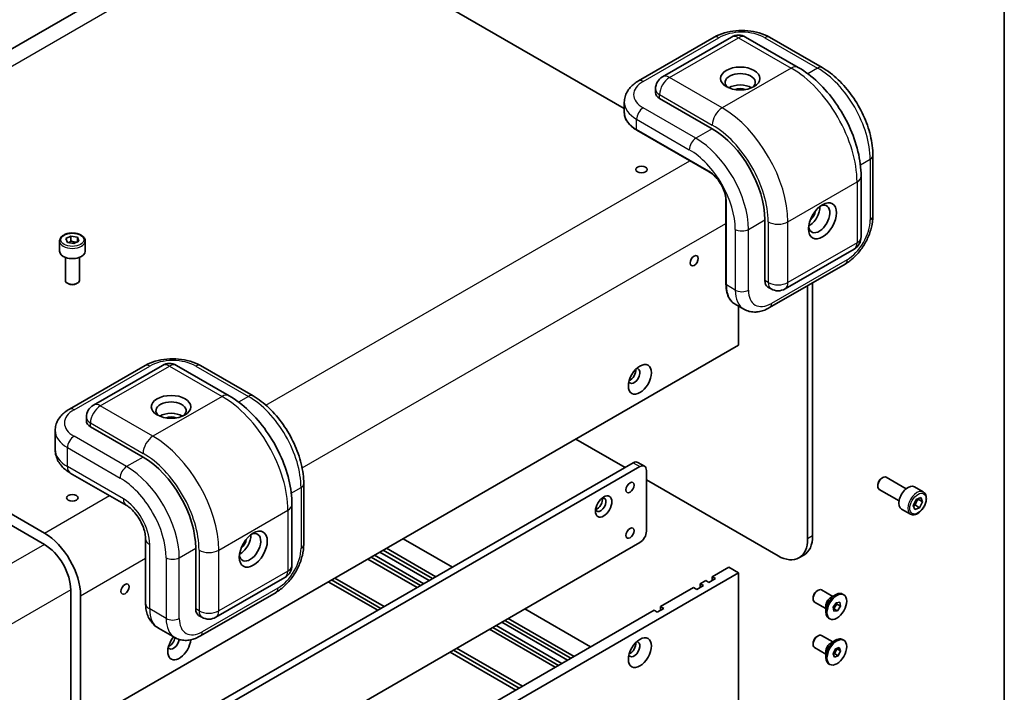
# Model space of a CAD drawing. Units: millimetres. Extents: x 72 to 4785, y 40 to 1445.
# Drawn here: x 1763 to 2028, y 805 to 986 of the extents above; entities that cross this region are included whole.
import ezdxf

# ---------------------------------------------------------------- set-up
doc = ezdxf.new("R2010")
doc.units = ezdxf.units.MM
doc.header["$LTSCALE"] = 5
for name, color, linetype, lineweight in [('Border (ISO)', 7, 'Continuous', 35), ('Visible (ISO)', 7, 'Continuous', 35), ('Visible Narrow (ISO)', 7, 'Continuous', 25)]:
    doc.layers.add(name, color=color, linetype=linetype, lineweight=lineweight)

# ---------------------------------------------------------------- blocks, each defined once
blk = doc.blocks.new('図面枠 tk図枠')
at = {"layer": 'Border (ISO)'}
blk.add_line((405.5, 289), (405.5, 8), dxfattribs=at)

msp = doc.modelspace()

# ---------------------------------------------------------------- linework, layer by layer
at = {"layer": 'Visible (ISO)'}
for p, q in [((1826.3732, 1016.0486), (1649.5965, 913.9865)), ((1833.2482, 1015.3676), (1925.4126, 962.1565)), ((1949.5547, 981.3006), (1929.2254, 969.5635)), ((1954.233, 981.3625), (1935.6714, 970.646)), ((1957.983, 981.3625), (1972.1251, 973.1976)), ((1964.4291, 981.3006), (1978.5712, 973.1357)), ((1933.7964, 967.3984), (1933.7964, 966.3778)), ((1925.4126, 963.8263), (1925.4126, 961.0706)), ((1949.0369, 956.6819), (1934.8948, 964.8469)), ((1928.7853, 956.3061), (1948.2307, 945.0793)), ((1992.1956, 949.5376), (1992.1956, 933.2076)), ((1989.0262, 943.9242), (1989.0262, 927.5942)), ((1952.7278, 937.2901), (1952.7278, 914.8365)), ((1963.1791, 915.8571), (1963.1791, 932.187)), ((1773.6841, 926.5226), (1773.6841, 923.7669)), ((1775.408, 927.1547), (1776.7538, 927.8485)), ((1775.7758, 926.1349), (1775.408, 927.1547)), ((1777.4894, 925.809), (1775.7758, 926.1349)), ((1776.7538, 927.8485), (1778.4674, 927.5226)), ((1776.7538, 926.5217), (1776.7538, 927.8485)), ((1778.8352, 926.5028), (1777.4894, 925.809)), ((1778.4674, 927.5226), (1778.8352, 926.5028)), ((1778.4674, 927.5226), (1778.4674, 926.3131)), ((1780.5591, 926.5226), (1780.5591, 923.7669)), ((1987.1512, 924.3466), (1968.5896, 913.6301)), ((1775.2466, 922.1035), (1775.2466, 915.915)), ((1778.9966, 922.1035), (1778.9966, 915.915)), ((1984.7584, 920.3261), (1964.4291, 908.5889)), ((1769.6086, 847.9858), (1656.4715, 913.3055)), ((1776.0669, 914.993), (1775.7958, 915.1495)), ((1778.1763, 914.993), (1778.4474, 915.1495)), ((1963.9557, 914.1404), (1964.8396, 913.6301)), ((1974.6696, 914.5013), (1974.6696, 846.4549)), ((1975.9954, 847.2203), (1975.9954, 915.2667)), ((1656.4715, 910.2437), (1769.6086, 844.9239)), ((1955.1676, 909.5334), (1957.5541, 908.1555)), ((1956.108, 908.9904), (1956.108, 898.5065)), ((1779.3313, 796.4445), (1956.108, 898.5065)), ((1776.3135, 881.2798), (1796.6429, 893.0169)), ((1782.7596, 882.3623), (1801.3212, 893.0788)), ((1805.0712, 893.0788), (1819.2133, 884.9139)), ((1811.5172, 893.0169), (1825.6594, 884.852)), ((1780.8846, 879.1147), (1780.8846, 878.0941)), ((1796.1251, 868.3982), (1781.983, 876.5632)), ((1772.5007, 875.5426), (1772.5007, 870.4395)), ((1925.614, 865.5915), (1912.3558, 873.2462)), ((1927.8237, 866.8673), (1798.7767, 792.362)), ((1929.5915, 865.8467), (1800.5445, 791.3414)), ((1929.0737, 866.9911), (1930.8415, 865.9705)), ((1776.5724, 864.13), (1791.5984, 855.4547)), ((1931.3593, 848.4961), (1931.3593, 864.826)), ((1994.5569, 862.7269), (1994.828, 862.8834)), ((2001.1249, 859.882), (1995.7655, 862.9763)), ((1839.2837, 861.2539), (1839.2837, 844.9239)), ((1966.7146, 841.8621), (1931.3593, 862.2745)), ((1993.5022, 860.9001), (1993.5022, 860.587)), ((1999.2499, 856.6345), (1993.8905, 859.7287)), ((2005.7332, 859.0257), (2003.3467, 860.4035)), ((2003.8094, 856.9936), (2005.0716, 857.5078)), ((2005.0716, 857.5078), (2005.5418, 856.4098)), ((1836.1143, 855.6405), (1836.1143, 839.3105)), ((2002.2957, 853.0717), (1999.9092, 854.4496)), ((2003.0175, 855.3814), (2003.8094, 856.9936)), ((2003.4877, 854.2834), (2003.0175, 855.3814)), ((2004.7499, 854.7977), (2003.4877, 854.2834)), ((2003.6008, 855.4611), (2004.7499, 854.7977)), ((2005.5418, 856.4098), (2004.3928, 857.0732)), ((2005.5418, 856.4098), (2004.7499, 854.7977)), ((1796.7945, 846.4549), (1796.7945, 829.1043)), ((1800.5445, 770.9289), (1929.5915, 845.4343)), ((1810.2672, 827.5734), (1810.2672, 843.9033)), ((1861.5325, 843.9033), (1874.7907, 836.2487)), ((1865.9519, 846.4549), (1879.2101, 838.8002)), ((1857.3782, 841.5049), (1870.6365, 833.8502)), ((1858.2621, 842.0152), (1871.5204, 834.3605)), ((1873.023, 835.228), (1859.7647, 842.8827)), ((1860.6486, 843.393), (1873.9068, 835.7384)), ((1973.6654, 842.0703), (1972.3396, 841.3049)), ((1869.7526, 833.3399), (1856.4943, 840.9946)), ((1953.4563, 838.8002), (1949.0369, 836.2487)), ((1953.4563, 838.8002), (1956.108, 837.2693)), ((1815.6778, 825.3464), (1834.2393, 836.0629)), ((1956.108, 837.2693), (1845.2879, 773.2872)), ((1949.0369, 836.2487), (1949.9208, 835.7384)), ((1949.0369, 835.228), (1949.0369, 836.2487)), ((1956.108, 837.2693), (1956.108, 802.5682)), ((1859.146, 827.2162), (1845.8877, 834.8708)), ((1846.7716, 835.3811), (1860.0299, 827.7265)), ((1847.6555, 835.8914), (1860.9137, 828.2368)), ((1943.9988, 833.3399), (1935.16, 828.2368)), ((1944.8827, 832.8296), (1943.9988, 833.3399)), ((1946.6504, 833.8502), (1944.8827, 832.8296)), ((1947.2692, 835.228), (1945.7666, 834.3605)), ((1945.7666, 834.3605), (1946.6504, 833.8502)), ((1945.7666, 833.3399), (1945.7666, 834.3605)), ((1948.153, 834.7177), (1947.2692, 835.228)), ((1949.9208, 835.7384), (1948.153, 834.7177)), ((1776.6797, 832.6765), (1776.6797, 797.9754)), ((1779.3313, 796.4445), (1779.3313, 831.1456)), ((1811.5172, 820.3052), (1831.8465, 832.0424)), ((1977.1975, 832.4351), (1977.4684, 832.5915)), ((1981.4059, 830.9523), (1978.4059, 832.6844)), ((1980.8567, 830.6352), (1982.1826, 831.4007)), ((1984.3758, 831.4027), (1984.0576, 831.5864)), ((1935.16, 828.2368), (1936.0438, 827.7265)), ((1935.16, 827.2162), (1935.16, 828.2368)), ((1976.1425, 830.6079), (1976.1425, 830.2951)), ((1979.5309, 827.7047), (1976.5309, 829.4368)), ((1979.5309, 828.3389), (1979.5309, 826.8079)), ((1981.5457, 828.0194), (1982.335, 829.2223)), ((1981.7115, 826.9523), (1981.5457, 828.0194)), ((1982.0889, 828.2508), (1981.6943, 827.6493)), ((1982.4835, 828.8522), (1982.0889, 828.2508)), ((1982.335, 829.2223), (1983.29, 829.358)), ((1982.4241, 829.2349), (1982.4835, 828.8522)), ((1983.4558, 828.2909), (1982.4835, 828.8522)), ((1983.4558, 828.2909), (1982.6665, 827.088)), ((1983.29, 829.358), (1983.4558, 828.2909)), ((1811.0439, 825.8567), (1811.9278, 825.3464)), ((1933.3922, 827.2162), (1842.5672, 774.7783)), ((1898.6556, 827.5734), (1916.3332, 817.3672)), ((1934.2761, 826.7059), (1933.3922, 827.2162)), ((1936.0438, 827.7265), (1934.2761, 826.7059)), ((1981.6943, 827.6493), (1981.6052, 827.6367)), ((1982.6665, 827.088), (1981.6943, 827.6493)), ((1982.6665, 827.088), (1981.7115, 826.9523)), ((1890.9658, 823.1337), (1908.6435, 812.9275)), ((1910.1461, 813.795), (1892.4684, 824.0012)), ((1893.3523, 824.5115), (1911.0299, 814.3053)), ((1894.2362, 825.0218), (1911.9138, 814.8156)), ((1980.6258, 824.9075), (1980.3076, 825.0913)), ((1800.2228, 822.4234), (1804.6422, 819.8718)), ((1906.8757, 811.9069), (1889.198, 822.1131)), ((1890.0819, 822.6234), (1907.7596, 812.4172)), ((1977.1975, 820.1877), (1977.4684, 820.3441)), ((1981.4059, 818.7049), (1978.4059, 820.4369)), ((1976.1425, 818.3605), (1976.1425, 818.0477)), ((1980.8567, 818.3878), (1982.1826, 819.1533)), ((1984.3758, 819.1553), (1984.0576, 819.339)), ((1896.2691, 805.7831), (1878.5914, 815.9893)), ((1879.4753, 816.4997), (1897.153, 806.2934)), ((1880.3592, 817.01), (1898.0369, 806.8038)), ((1979.5309, 815.4573), (1976.5309, 817.1893)), ((1979.5309, 816.0914), (1979.5309, 814.5605)), ((1981.4956, 815.532), (1982.1517, 816.8136)), ((1981.8447, 814.6261), (1981.4956, 815.532)), ((1981.8776, 815.5631), (1981.5333, 815.4344)), ((1982.8498, 815.0018), (1981.8447, 814.6261)), ((1982.2056, 816.2039), (1981.8776, 815.5631)), ((1982.8498, 815.0018), (1981.8776, 815.5631)), ((1982.1517, 816.8136), (1983.1568, 817.1892)), ((1982.5336, 816.8447), (1982.2056, 816.2039)), ((1982.496, 816.9423), (1982.5336, 816.8447)), ((1983.5059, 816.2833), (1982.5336, 816.8447)), ((1983.5059, 816.2833), (1982.8498, 815.0018)), ((1983.1568, 817.1892), (1983.5059, 816.2833)), ((1980.6258, 812.6601), (1980.3076, 812.8438))]:
    msp.add_line(p, q, dxfattribs=at)
for centre, start, end in [((1956.108, 978.1149), 60, 120), ((1937.5464, 967.3984), 120, 180), ((1985.2762, 927.5942), 300, 0), ((1966.7146, 916.8777), 240, 300), ((1803.1962, 889.8313), 60, 120), ((1784.6346, 879.1147), 120, 180), ((1832.3643, 839.3105), 300, 0), ((1813.8028, 828.594), 240, 300)]:
    msp.add_arc(centre, 3.75, start, end, dxfattribs=at)
for centre, major_axis in [((1956.5499, 970.2051), (5.3125, 0)), ((1930.0334, 945.7102), (-1.5369, 0)), ((1978.647, 931.9319), (2.6563, 4.6008)), ((1944.1756, 921.2153), (-0.7684, -1.331)), ((1929.5915, 889.3209), (-2.1875, -3.7889)), ((1803.6381, 881.9214), (-5.3125, 0)), ((1926.9398, 860.2333), (-0.7684, -1.331)), ((1777.1216, 857.4265), (-1.5369, 0)), ((1919.8688, 855.1301), (-1.5625, -2.7063)), ((1926.9398, 847.9858), (-0.7684, -1.331)), ((1825.7352, 843.6482), (-2.6563, -4.6008)), ((1791.2637, 832.9316), (-0.7684, -1.331)), ((1982.5008, 828.1551), (-1.875, -3.2476)), ((1929.5915, 815.8362), (2.1875, 3.7889)), ((1982.5008, 815.9077), (-1.875, -3.2476))]:
    msp.add_ellipse(centre, major_axis=major_axis, ratio=0.57735027, dxfattribs=at)
for centre, major_axis, start_param, end_param in [((1956.5499, 969.1845), (-4.0625, 0), 2.50018849, 6.92458947), ((1956.5499, 966.1227), (4.0625, 0), 0.72925214, 2.41234052), ((1937.5464, 966.3778), (-3.75, 0), 0, 0.78539816), ((1956.5499, 966.1227), (2.375, 0), 0.95499856, 2.18659409), ((1949.0369, 940.352), (-10, 17.3205), 3.92699082, 5.49778714), ((1977.7631, 932.4422), (2.0313, 3.5182), 2.50018849, 6.92458947), ((1975.1115, 933.9731), (-2.0313, -3.5182), 0.72925214, 2.41234052), ((1975.1115, 933.9731), (-1.1875, -2.0568), 0.95499856, 2.18659409), ((1777.1216, 923.7669), (3.4375, 0), 3.14159265, 6.28318531), ((1777.1216, 915.915), (1.875, 0), 3.14159265, 6.28318531), ((1965.8307, 917.388), (-1.875, -3.2476), 5.49778714, 6.28318531), ((1777.1216, 915.6019), (1.4916, 0), 3.92699082, 5.49778714), ((1928.0447, 890.214), (-1.0937, -1.8944), 5.92181818, 9.78614508), ((1926.9398, 890.8519), (1.0937, 1.8944), 3.77694932, 5.64782864), ((1803.6381, 880.9008), (-4.0625, 0), 2.50018849, 6.92458947), ((1803.6381, 877.839), (4.0625, 0), 0.72925214, 2.41234052), ((1803.6381, 877.839), (2.375, 0), 0.95499856, 2.18659409), ((1784.6346, 878.0941), (-3.75, 0), 0, 0.78539816), ((1796.1251, 852.0683), (-10, 17.3205), 3.92699082, 5.49778714), ((1927.8237, 864.826), (1.25, 2.1651), 0, 0.78539816), ((1929.5915, 863.8054), (1.25, 2.1651), 5.49778714, 7.06858347), ((1994.828, 861.3525), (-0.9375, -1.6238), 3.14159265, 6.28318531), ((1994.5569, 861.509), (-0.7458, -1.2918), 3.92699082, 5.49778714), ((2001.628, 857.4265), (-1.7187, -2.977), 3.14159265, 6.28318531), ((1919.0733, 855.5894), (-1, -1.7321), 5.7500535, 9.95790976), ((1918.101, 856.1508), (1, 1.7321), 3.6492552, 5.77552276), ((1769.6086, 836.759), (-6.875, 11.9078), 3.92699082, 5.49778714), ((1824.8513, 844.1585), (2.0313, 3.5182), 2.50018849, 6.92458947), ((1822.1997, 845.6894), (-2.0313, -3.5182), 0.72925214, 2.41234052), ((1929.5915, 847.4755), (1.25, 2.1651), 3.92699082, 5.49778714), ((1968.0404, 851.8131), (5.625, -9.7428), 0, 0.78539816), ((1769.6086, 836.759), (5, -8.6603), 0.78539816, 2.35619449), ((1822.1997, 845.6894), (-1.1875, -2.0568), 0.95499856, 2.18659409), ((1966.7146, 851.0477), (5.625, -9.7428), 5.49778714, 7.06858347), ((1977.4684, 831.0606), (-0.9375, -1.6238), 3.14159265, 6.28318531), ((1977.1975, 831.217), (0.7459, 1.292), 0.78539816, 2.35619449), ((1982.1826, 828.3389), (-1.875, -3.2476), 3.14159265, 6.28318531), ((1980.8567, 829.1043), (0.9375, 1.6238), 0.78539816, 2.35619449), ((1981.5285, 828.7165), (0.625, 1.0825), 3.99672625, 4.61374503), ((1981.5285, 828.7165), (0.625, 1.0825), 4.61374503, 5.50415803), ((1812.9189, 829.1043), (-1.875, -3.2476), 5.49778714, 6.28318531), ((1805.8478, 817.8775), (-2.1875, -3.7889), 4.45247383, 8.53481608), ((1977.4684, 818.8131), (-0.9375, -1.6238), 3.14159265, 6.28318531), ((1977.1975, 818.9696), (0.7459, 1.292), 0.78539816, 2.35619449), ((1804.301, 818.7705), (-1.0937, -1.8944), 5.92181818, 8.47740617), ((1803.1962, 819.4084), (1.0937, 1.8944), 3.77694932, 5.25241989), ((1928.0447, 816.7293), (-1.0937, -1.8944), 5.92181818, 9.78614508), ((1926.9398, 817.3672), (1.0937, 1.8944), 3.77694932, 5.64782864), ((1982.1826, 816.0914), (-1.875, -3.2476), 3.14159265, 6.28318531), ((1980.8567, 816.8569), (0.9375, 1.6238), 0.78539816, 2.35619449), ((1981.5285, 816.469), (0.625, 1.0825), 3.92642044, 4.7996465), ((1981.5285, 816.469), (0.625, 1.0825), 4.7996465, 5.43119065)]:
    msp.add_ellipse(centre, major_axis=major_axis, ratio=0.57735027, start_param=start_param, end_param=end_param, dxfattribs=at)
for points, knots in [([(1949.5547, 981.3006), (1950.399, 981.7881), (1951.3294, 982.1733), (1953.2985, 982.7526), (1954.3374, 982.9459), (1956.4535, 983.1394), (1957.5303, 983.1394), (1959.6464, 982.9459), (1960.6853, 982.7526), (1962.6544, 982.1733), (1963.5848, 981.7881), (1964.4291, 981.3006)], [3.14159265, 3.14159265, 3.14159265, 3.14159265, 3.45575192, 3.45575192, 3.76991118, 3.76991118, 4.08407045, 4.08407045, 4.39822972, 4.39822972, 4.71238898, 4.71238898, 4.71238898, 4.71238898]), ([(1989.0262, 943.9242), (1989.0262, 946.0812), (1988.7335, 948.3284), (1987.6374, 952.8568), (1986.8328, 955.1377), (1984.7898, 959.564), (1983.5515, 961.7088), (1980.7396, 965.6913), (1979.1667, 967.5285), (1975.793, 970.742), (1973.9932, 972.1191), (1972.1251, 973.1976)], [3.14159265, 3.14159265, 3.14159265, 3.14159265, 3.45575192, 3.45575192, 3.76991118, 3.76991118, 4.08407045, 4.08407045, 4.39822972, 4.39822972, 4.71238898, 4.71238898, 4.71238898, 4.71238898]), ([(1992.1956, 949.5376), (1992.1956, 951.2606), (1991.9614, 953.0663), (1991.0781, 956.7154), (1990.4282, 958.5585), (1988.7761, 962.1381), (1987.7739, 963.874), (1985.4999, 967.0946), (1984.2287, 968.579), (1981.5101, 971.1685), (1980.0634, 972.2741), (1978.5712, 973.1357)], [6.28318531, 6.28318531, 6.28318531, 6.28318531, 6.59734457, 6.59734457, 6.91150384, 6.91150384, 7.2256631, 7.2256631, 7.53982237, 7.53982237, 7.85398163, 7.85398163, 7.85398163, 7.85398163]), ([(1925.4126, 963.8263), (1925.4126, 964.3175), (1925.4805, 964.8082), (1925.7382, 965.7476), (1925.9272, 966.196), (1926.3971, 967.0309), (1926.6776, 967.4179), (1927.306, 968.13), (1927.654, 968.4555), (1928.4026, 969.0503), (1928.8032, 969.3198), (1929.2254, 969.5635)], [2.35619449, 2.35619449, 2.35619449, 2.35619449, 2.513274123, 2.513274123, 2.670353756, 2.670353756, 2.827433388, 2.827433388, 2.984513021, 2.984513021, 3.141592654, 3.141592654, 3.141592654, 3.141592654]), ([(1925.4126, 961.0706), (1925.4126, 960.7078), (1925.4622, 960.3451), (1925.6575, 959.6332), (1925.8031, 959.284), (1926.183, 958.6089), (1926.4173, 958.283), (1926.9661, 957.661), (1927.2808, 957.3649), (1927.9816, 956.808), (1928.3679, 956.5471), (1928.7853, 956.3061)], [3.926990817, 3.926990817, 3.926990817, 3.926990817, 4.08407045, 4.08407045, 4.241150082, 4.241150082, 4.398229715, 4.398229715, 4.555309348, 4.555309348, 4.71238898, 4.71238898, 4.71238898, 4.71238898]), ([(1952.7278, 937.2901), (1952.7278, 937.8152), (1952.6565, 938.3891), (1952.3728, 939.5759), (1952.16, 940.1888), (1951.6118, 941.3896), (1951.2762, 941.9772), (1950.5172, 943.0636), (1950.094, 943.5623), (1949.2074, 944.4182), (1948.7443, 944.7757), (1948.268, 945.0576), (1948.2493, 945.0685), (1948.2307, 945.0793)], [6.28318531, 6.28318531, 6.28318531, 6.28318531, 6.5930219, 6.5930219, 6.90437611, 6.90437611, 7.21709416, 7.21709416, 7.52984768, 7.52984768, 7.84128691, 7.84128691, 7.85398163, 7.85398163, 7.85398163, 7.85398163]), ([(1992.1956, 933.2076), (1992.1956, 932.2328), (1992.064, 931.2343), (1991.5811, 929.2395), (1991.2291, 928.2431), (1990.3386, 926.3138), (1989.8002, 925.3812), (1988.5746, 923.6454), (1987.8877, 922.8423), (1986.4015, 921.4266), (1985.6027, 920.8135), (1984.7584, 920.3261)], [1.57079633, 1.57079633, 1.57079633, 1.57079633, 1.88495559, 1.88495559, 2.19911486, 2.19911486, 2.51327412, 2.51327412, 2.82743339, 2.82743339, 3.14159265, 3.14159265, 3.14159265, 3.14159265]), ([(1773.6841, 926.5226), (1773.6841, 926.7368), (1773.7346, 926.9501), (1773.9286, 927.3615), (1774.0786, 927.557), (1774.4741, 927.9249), (1774.7299, 928.0916), (1775.3155, 928.3691), (1775.6477, 928.4778), (1776.3468, 928.6244), (1776.7134, 928.6629), (1777.4465, 928.6682), (1777.8127, 928.6353), (1778.5129, 928.5004), (1778.8465, 928.3982), (1779.4506, 928.1286), (1779.7207, 927.9609), (1780.159, 927.5696), (1780.3304, 927.3465), (1780.5165, 926.916), (1780.5591, 926.7196), (1780.5591, 926.5226)], [5.44130633, 5.44130633, 5.44130633, 5.44130633, 5.7071007, 5.7071007, 5.99672521, 5.99672521, 6.32482012, 6.32482012, 6.66353099, 6.66353099, 6.99966418, 6.99966418, 7.33422359, 7.33422359, 7.67013903, 7.67013903, 8.00879128, 8.00879128, 8.33839093, 8.33839093, 8.58289899, 8.58289899, 8.58289899, 8.58289899]), ([(1952.7278, 914.8365), (1952.7278, 914.3545), (1952.7606, 913.8896), (1952.8925, 913.0041), (1952.9916, 912.5836), (1953.2558, 911.7973), (1953.4209, 911.4314), (1953.8156, 910.7648), (1954.0452, 910.4642), (1954.5641, 909.939), (1954.8534, 909.7148), (1955.1676, 909.5334)], [1.570796327, 1.570796327, 1.570796327, 1.570796327, 1.727875959, 1.727875959, 1.884955592, 1.884955592, 2.042035225, 2.042035225, 2.199114858, 2.199114858, 2.35619449, 2.35619449, 2.35619449, 2.35619449]), ([(1964.4291, 908.5889), (1964.0069, 908.3452), (1963.5732, 908.1329), (1962.6838, 907.7821), (1962.228, 907.6435), (1961.297, 907.4553), (1960.8217, 907.4058), (1959.8636, 907.4164), (1959.3808, 907.4769), (1958.4384, 907.7234), (1957.9795, 907.9099), (1957.5541, 908.1555)], [3.141592654, 3.141592654, 3.141592654, 3.141592654, 3.298672286, 3.298672286, 3.455751919, 3.455751919, 3.612831552, 3.612831552, 3.769911184, 3.769911184, 3.926990817, 3.926990817, 3.926990817, 3.926990817]), ([(1796.6429, 893.0169), (1797.4871, 893.5044), (1798.4176, 893.8897), (1800.3866, 894.4689), (1801.4255, 894.6622), (1803.5416, 894.8557), (1804.6185, 894.8557), (1806.7345, 894.6622), (1807.7735, 894.4689), (1809.7425, 893.8897), (1810.673, 893.5044), (1811.5172, 893.0169)], [3.14159265, 3.14159265, 3.14159265, 3.14159265, 3.45575192, 3.45575192, 3.76991118, 3.76991118, 4.08407045, 4.08407045, 4.39822972, 4.39822972, 4.71238898, 4.71238898, 4.71238898, 4.71238898]), ([(1836.1143, 855.6405), (1836.1143, 857.7975), (1835.8217, 860.0447), (1834.7255, 864.5731), (1833.9209, 866.854), (1831.878, 871.2804), (1830.6397, 873.4251), (1827.8278, 877.4076), (1826.2548, 879.2448), (1822.8812, 882.4584), (1821.0813, 883.8354), (1819.2133, 884.9139)], [1.57079633, 1.57079633, 1.57079633, 1.57079633, 1.88495559, 1.88495559, 2.19911486, 2.19911486, 2.51327412, 2.51327412, 2.82743339, 2.82743339, 3.14159265, 3.14159265, 3.14159265, 3.14159265]), ([(1839.2837, 861.2539), (1839.2837, 862.9769), (1839.0496, 864.7826), (1838.1662, 868.4317), (1837.5164, 870.2748), (1835.8643, 873.8545), (1834.8621, 875.5903), (1832.5881, 878.8109), (1831.3168, 880.2953), (1828.5982, 882.8848), (1827.1516, 883.9905), (1825.6594, 884.852)], [4.71238898, 4.71238898, 4.71238898, 4.71238898, 5.02654825, 5.02654825, 5.34070751, 5.34070751, 5.65486678, 5.65486678, 5.96902604, 5.96902604, 6.28318531, 6.28318531, 6.28318531, 6.28318531]), ([(1772.5007, 875.5426), (1772.5007, 876.0338), (1772.5687, 876.5245), (1772.8264, 877.4639), (1773.0154, 877.9123), (1773.4852, 878.7472), (1773.7658, 879.1342), (1774.3942, 879.8463), (1774.7422, 880.1718), (1775.4907, 880.7666), (1775.8914, 881.0361), (1776.3135, 881.2798)], [2.35619449, 2.35619449, 2.35619449, 2.35619449, 2.513274123, 2.513274123, 2.670353756, 2.670353756, 2.827433388, 2.827433388, 2.984513021, 2.984513021, 3.141592654, 3.141592654, 3.141592654, 3.141592654]), ([(1772.5007, 870.4395), (1772.5007, 869.8726), (1772.5795, 869.3066), (1772.8739, 868.2334), (1773.0884, 867.7267), (1773.6112, 866.7977), (1773.9189, 866.3748), (1774.5941, 865.6097), (1774.9618, 865.2669), (1775.7383, 864.6498), (1776.1475, 864.3753), (1776.5724, 864.13)], [3.926990817, 3.926990817, 3.926990817, 3.926990817, 4.08407045, 4.08407045, 4.241150082, 4.241150082, 4.398229715, 4.398229715, 4.555309348, 4.555309348, 4.71238898, 4.71238898, 4.71238898, 4.71238898]), ([(2005.7332, 859.0257), (2005.9187, 858.9186), (2006.0782, 858.7682), (2006.3375, 858.3944), (2006.4318, 858.1668), (2006.5527, 857.6404), (2006.5692, 857.3354), (2006.5167, 856.6896), (2006.4447, 856.3476), (2006.2222, 855.6687), (2006.0722, 855.332), (2005.7102, 854.6946), (2005.4986, 854.3938), (2005.0317, 853.8549), (2004.7764, 853.6171), (2004.2409, 853.2287), (2003.9606, 853.0787), (2003.4025, 852.8947), (2003.1236, 852.8578), (2002.6578, 852.9119), (2002.4664, 852.9732), (2002.2957, 853.0717)], [0.63926782, 0.63926782, 0.63926782, 0.63926782, 0.90506219, 0.90506219, 1.1946867, 1.1946867, 1.52278161, 1.52278161, 1.86149248, 1.86149248, 2.19762567, 2.19762567, 2.53218508, 2.53218508, 2.86810052, 2.86810052, 3.20675277, 3.20675277, 3.53635241, 3.53635241, 3.78086048, 3.78086048, 3.78086048, 3.78086048]), ([(1796.7945, 846.4549), (1796.7945, 846.8429), (1796.7534, 847.2997), (1796.5624, 848.3243), (1796.4061, 848.8971), (1795.9713, 850.0933), (1795.6874, 850.7178), (1795.0166, 851.9336), (1794.6278, 852.5239), (1793.8006, 853.5877), (1793.3628, 854.0623), (1792.5139, 854.8396), (1792.1026, 855.1481), (1791.6863, 855.4032), (1791.6421, 855.4295), (1791.5984, 855.4547)], [4.71238898, 4.71238898, 4.71238898, 4.71238898, 4.94914167, 4.94914167, 5.20069231, 5.20069231, 5.46419708, 5.46419708, 5.73273114, 5.73273114, 5.99814254, 5.99814254, 6.2524614, 6.2524614, 6.28318531, 6.28318531, 6.28318531, 6.28318531]), ([(1839.2837, 844.9239), (1839.2837, 843.9491), (1839.1522, 842.9507), (1838.6693, 840.9558), (1838.3172, 839.9594), (1837.4268, 838.0301), (1836.8883, 837.0975), (1835.6627, 835.3617), (1834.9759, 834.5586), (1833.4897, 833.1429), (1832.6908, 832.5298), (1831.8465, 832.0424)], [1.57079633, 1.57079633, 1.57079633, 1.57079633, 1.88495559, 1.88495559, 2.19911486, 2.19911486, 2.51327412, 2.51327412, 2.82743339, 2.82743339, 3.14159265, 3.14159265, 3.14159265, 3.14159265]), ([(1796.7945, 829.1043), (1796.7945, 828.6136), (1796.8277, 828.1221), (1796.9738, 827.141), (1797.0868, 826.6512), (1797.4118, 825.6839), (1797.6242, 825.2059), (1798.1673, 824.2887), (1798.4989, 823.8496), (1799.2811, 823.058), (1799.7319, 822.7068), (1800.2228, 822.4234)], [1.570796327, 1.570796327, 1.570796327, 1.570796327, 1.727875959, 1.727875959, 1.884955592, 1.884955592, 2.042035225, 2.042035225, 2.199114858, 2.199114858, 2.35619449, 2.35619449, 2.35619449, 2.35619449]), ([(1811.5172, 820.3052), (1811.0951, 820.0615), (1810.6614, 819.8492), (1809.772, 819.4984), (1809.3161, 819.3598), (1808.3852, 819.1716), (1807.9098, 819.1221), (1806.9518, 819.1327), (1806.469, 819.1932), (1805.5266, 819.4397), (1805.0676, 819.6262), (1804.6422, 819.8718)], [3.141592654, 3.141592654, 3.141592654, 3.141592654, 3.298672286, 3.298672286, 3.455751919, 3.455751919, 3.612831552, 3.612831552, 3.769911184, 3.769911184, 3.926990817, 3.926990817, 3.926990817, 3.926990817])]:
    msp.add_open_spline(points, degree=3, knots=knots, dxfattribs=at)
for points, weights in [([(1776.7538, 926.5217), (1776.4053, 926.2319), (1776.1034, 926.0726)], [1, 1.07456124406, 1.07724970508]), ([(1778.2257, 926.1886), (1777.5135, 926.1887), (1776.7538, 926.5217)], [1.03466575118, 1.13481033322, 1]), ([(2004.3928, 857.0732), (2004.3511, 857.1384), (2004.314, 857.1991)], [1, 1.01350965173, 1.02465976817]), ([(2003.0422, 855.3236), (2003.2792, 855.4016), (2003.6008, 855.4611)], [1.07135260809, 1.05581145073, 1]), ([(2003.6008, 855.4611), (2003.8127, 856.3735), (2004.3928, 857.0732)], [1, 1.15470053838, 1])]:
    msp.add_rational_spline(points, weights, degree=2, dxfattribs=at)
at = {"layer": 'Visible Narrow (ISO)'}
for p, q in [((1656.4715, 913.3055), (1833.2482, 1015.3676)), ((1930.4754, 969.4397), (1950.8047, 981.1768)), ((1937.5464, 970.4603), (1956.108, 981.1768)), ((1956.108, 981.1768), (1970.2501, 973.0118)), ((1963.1791, 981.1768), (1977.3212, 973.0118)), ((1970.2501, 973.0118), (1951.6886, 962.2953)), ((1977.3212, 973.0118), (1974.6958, 971.4961)), ((1951.6886, 962.2953), (1937.5464, 970.4603)), ((1934.8948, 964.8469), (1934.8948, 965.8675)), ((1934.8948, 965.8675), (1949.0369, 957.7025)), ((1944.6175, 954.1304), (1930.4754, 962.2953)), ((1928.7076, 959.2335), (1942.8497, 951.0685)), ((1928.7076, 956.4778), (1928.7076, 959.2335)), ((1948.153, 945.251), (1928.7076, 956.4778)), ((1949.0369, 956.6819), (1944.6175, 954.1304)), ((1829.1264, 882.3485), (1943.0051, 948.0963)), ((1988.8379, 947.0012), (1991.4633, 948.5169)), ((1991.4633, 948.5169), (1991.4633, 932.187)), ((1969.3663, 931.6767), (1987.9278, 942.3932)), ((1987.9278, 942.3932), (1987.9278, 926.0633)), ((1952.8376, 914.6834), (1952.8376, 937.137)), ((1838.8492, 865.5082), (1952.7278, 931.2561)), ((1958.7596, 929.6355), (1963.1791, 932.187)), ((1964.063, 931.6767), (1964.063, 915.3468)), ((1969.3663, 915.3468), (1969.3663, 931.6767)), ((1955.2241, 929.6355), (1955.2241, 913.3055)), ((1958.7596, 913.3055), (1958.7596, 929.6355)), ((1987.9278, 926.0633), (1969.3663, 915.3468)), ((1985.2762, 921.4705), (1964.9468, 909.7334)), ((1964.063, 915.3468), (1963.1791, 915.8571)), ((1955.2241, 913.3055), (1952.8376, 914.6834)), ((1777.5635, 881.156), (1797.8929, 892.8931)), ((1784.6346, 882.1766), (1803.1962, 892.8931)), ((1803.1962, 892.8931), (1817.3383, 884.7281)), ((1810.2672, 892.8931), (1824.4094, 884.7281)), ((1817.3383, 884.7281), (1798.7767, 874.0116)), ((1824.4094, 884.7281), (1821.784, 883.2124)), ((1798.7767, 874.0116), (1784.6346, 882.1766)), ((1781.983, 877.5838), (1796.1251, 869.4188)), ((1781.983, 876.5632), (1781.983, 877.5838)), ((1791.7057, 865.8467), (1777.5635, 874.0116)), ((1775.7958, 870.9498), (1789.9379, 862.7848)), ((1775.7958, 865.8467), (1775.7958, 870.9498)), ((1796.1251, 868.3982), (1791.7057, 865.8467)), ((1790.8218, 857.1714), (1775.7958, 865.8467)), ((1927.8237, 866.8673), (1929.5915, 865.8467)), ((1835.9261, 858.7175), (1838.5515, 860.2333)), ((1838.5515, 860.2333), (1838.5515, 843.9033)), ((1769.6086, 847.9858), (1787.0718, 858.0682)), ((1816.4544, 843.393), (1835.016, 854.1095)), ((1835.016, 854.1095), (1835.016, 837.7796)), ((1975.9954, 847.2203), (1974.6696, 846.4549)), ((1769.6086, 844.9239), (1723.2047, 818.1326)), ((1797.8929, 827.5734), (1797.8929, 844.9239)), ((1805.8478, 841.3518), (1810.2672, 843.9033)), ((1779.3313, 831.1456), (1796.7945, 841.2279)), ((1802.3123, 841.3518), (1802.3123, 825.0218)), ((1805.8478, 825.0218), (1805.8478, 841.3518)), ((1811.1511, 843.393), (1811.1511, 827.0631)), ((1816.4544, 827.0631), (1816.4544, 843.393)), ((1835.016, 837.7796), (1816.4544, 827.0631)), ((1776.6797, 832.6765), (1737.3468, 809.9677)), ((1832.3643, 833.1868), (1812.035, 821.4497)), ((1802.3123, 825.0218), (1797.8929, 827.5734)), ((1811.1511, 827.0631), (1810.2672, 827.5734))]:
    msp.add_line(p, q, dxfattribs=at)
for centre, major_axis, start_param, end_param in [((1950.8047, 979.1356), (-1.25, 2.1651), 5.49778714, 6.28318531), ((1956.9919, 977.6046), (8.75, 0), 0.78539816, 2.35619449), ((1956.108, 978.1149), (-1.875, 3.2476), 5.49778714, 6.28318531), ((1956.108, 978.1149), (1.875, 3.2476), 0, 0.78539816), ((1963.1791, 979.1356), (1.25, 2.1651), 0, 0.78539816), ((1970.2501, 969.95), (1.875, 3.2476), 0, 0.78539816), ((1937.5464, 967.3984), (-1.875, 3.2476), 5.49778714, 6.28318531), ((1970.2501, 952.5994), (12.5, -21.6506), 0.78539816, 2.35619449), ((1977.3212, 970.9706), (1.25, 2.1651), 0, 0.78539816), ((1977.3212, 956.6819), (10, -17.3205), 0.78539816, 2.35619449), ((1936.6626, 965.8675), (-8.75, 0), 5.49778714, 7.06858347), ((1930.4754, 967.3984), (-1.25, 2.1651), 5.49778714, 6.28318531), ((1937.5464, 967.3984), (-1.875, -3.2476), 3.92699082, 5.49778714), ((1937.5464, 967.3984), (-3.75, 0), 0, 0.78539816), ((1936.6626, 963.8263), (-11.25, 0), 0, 0.78539816), ((1936.6626, 961.0706), (-11.25, 0), 0, 0.78539816), ((1930.4754, 960.2541), (-1.25, -2.1651), 3.92699082, 5.49778714), ((1951.6886, 959.2335), (-1.875, -3.2476), 3.92699082, 5.49778714), ((1951.6886, 941.8829), (-12.5, 21.6506), 3.92699082, 5.49778714), ((1949.0369, 940.352), (10.625, -18.403), 0.78539816, 2.35619449), ((1928.9728, 956.6309), (-0.1875, -0.3248), 5.49778714, 6.28318531), ((1944.6175, 952.0891), (-1.25, -2.1651), 3.92699082, 5.49778714), ((1944.6175, 937.8004), (-10, 17.3205), 3.92699082, 5.49778714), ((1942.8497, 936.7798), (8.75, -15.1554), 0.78539816, 2.35619449), ((1989.6956, 949.5376), (2.5, 0), 5.49778714, 6.28318531), ((1948.4182, 945.4041), (-0.1875, -0.3248), 5.49778714, 6.28318531), ((1948.153, 939.8417), (-3.3125, 5.7374), 3.92699082, 5.49778714), ((1985.2762, 943.9242), (3.75, 0), 5.49778714, 6.28318531), ((1953.1028, 937.2901), (-0.375, 0), 0, 0.78539816), ((1966.7146, 933.2076), (-3.75, 0), 0.78539816, 2.35619449), ((1985.2762, 928.6148), (-4.375, -7.5777), 0.78539816, 2.35619449), ((1989.6956, 933.2076), (2.5, 0), 5.49778714, 6.28318531), ((1956.9919, 930.6561), (-2.5, 0), 0.78539816, 2.35619449), ((1777.1216, 926.5226), (-3.4375, 0), 0, 3.14159265), ((1985.2762, 927.5942), (1.875, -3.2476), 0, 0.78539816), ((1985.2762, 927.5942), (3.75, 0), 5.49778714, 6.28318531), ((1983.5084, 922.4911), (1.25, -2.1651), 0, 0.78539816), ((1966.7146, 916.8777), (3.75, 0), 3.92699082, 5.49778714), ((1966.7146, 916.8777), (-1.875, -3.2476), 5.49778714, 6.28318531), ((1966.7146, 916.8777), (1.875, -3.2476), 0, 0.78539816), ((1953.1028, 914.8365), (-0.375, 0), 0, 0.78539816), ((1960.7926, 919.2762), (-5.625, -9.7428), 5.49778714, 6.28318531), ((1956.9919, 914.3261), (-2.5, 0), 0.78539816, 2.35619449), ((1963.1791, 917.8983), (-5.625, -9.7428), 5.49778714, 6.28318531), ((1964.9468, 916.8777), (-4.375, -7.5777), 5.49778714, 7.06858347), ((1963.1791, 910.754), (1.25, -2.1651), 0, 0.78539816), ((1804.08, 889.3209), (8.75, 0), 0.78539816, 2.35619449), ((1797.8929, 890.8519), (-1.25, 2.1651), 5.49778714, 6.28318531), ((1803.1962, 889.8313), (-1.875, 3.2476), 5.49778714, 6.28318531), ((1803.1962, 889.8313), (1.875, 3.2476), 0, 0.78539816), ((1810.2672, 890.8519), (1.25, 2.1651), 0, 0.78539816), ((1817.3383, 881.6663), (1.875, 3.2476), 0, 0.78539816), ((1817.3383, 864.3157), (12.5, -21.6506), 0.78539816, 2.35619449), ((1824.4094, 882.6869), (1.25, 2.1651), 0, 0.78539816), ((1824.4094, 868.3982), (10, -17.3205), 0.78539816, 2.35619449), ((1783.7507, 877.5838), (-8.75, 0), 5.49778714, 7.06858347), ((1777.5635, 879.1147), (-1.25, 2.1651), 5.49778714, 6.28318531), ((1784.6346, 879.1147), (-1.875, -3.2476), 3.92699082, 5.49778714), ((1784.6346, 879.1147), (-1.875, 3.2476), 5.49778714, 6.28318531), ((1784.6346, 879.1147), (-3.75, 0), 0, 0.78539816), ((1783.7507, 875.5426), (-11.25, 0), 0, 0.78539816), ((1777.5635, 871.9704), (1.25, 2.1651), 0.78539816, 2.35619449), ((1798.7767, 870.9498), (-1.875, -3.2476), 3.92699082, 5.49778714), ((1798.7767, 853.5992), (-12.5, 21.6506), 3.92699082, 5.49778714), ((1783.7507, 870.4395), (-11.25, 0), 0, 0.78539816), ((1796.1251, 852.0683), (10.625, -18.403), 0.78539816, 2.35619449), ((1778.4474, 867.3776), (-1.875, -3.2476), 5.49778714, 6.28318531), ((1791.7057, 863.8054), (-1.25, -2.1651), 3.92699082, 5.49778714), ((1791.7057, 849.5167), (-10, 17.3205), 3.92699082, 5.49778714), ((1789.9379, 848.4961), (8.75, -15.1554), 0.78539816, 2.35619449), ((1836.7837, 861.2539), (2.5, 0), 5.49778714, 6.28318531), ((1793.4734, 858.7023), (-1.875, -3.2476), 5.49778714, 6.28318531), ((1790.8218, 849.0064), (-5, 8.6603), 3.92699082, 5.49778714), ((2004.0145, 856.0487), (1.7187, 2.977), 0, 3.14159267), ((1832.3643, 855.6405), (3.75, 0), 5.49778714, 6.28318531), ((1800.5445, 846.4549), (-3.75, 0), 0, 0.78539816), ((1832.3643, 840.3311), (-4.375, -7.5777), 0.78539816, 2.35619449), ((1836.7837, 844.9239), (2.5, 0), 5.49778714, 6.28318531), ((1804.08, 842.3724), (-2.5, 0), 0.78539816, 2.35619449), ((1813.8028, 844.9239), (-3.75, 0), 0.78539816, 2.35619449), ((1832.3643, 839.3105), (3.75, 0), 5.49778714, 6.28318531), ((1832.3643, 839.3105), (1.875, -3.2476), 0, 0.78539816), ((1830.5965, 834.2074), (1.25, -2.1651), 0, 0.78539816), ((1800.5445, 829.1043), (-3.75, 0), 0, 0.78539816), ((1805.8478, 832.1662), (-5.625, -9.7428), 5.49778714, 6.28318531), ((1813.8028, 828.594), (3.75, 0), 3.92699082, 5.49778714), ((1813.8028, 828.594), (-1.875, -3.2476), 5.49778714, 6.28318531), ((1813.8028, 828.594), (1.875, -3.2476), 0, 0.78539816), ((1804.08, 826.0425), (-2.5, 0), 0.78539816, 2.35619449), ((1810.2672, 829.6146), (-5.625, -9.7428), 5.49778714, 6.28318531), ((1812.035, 828.594), (-4.375, -7.5777), 5.49778714, 7.06858347), ((1810.2672, 822.4703), (1.25, -2.1651), 0, 0.78539816)]:
    msp.add_ellipse(centre, major_axis=major_axis, ratio=0.57735027, start_param=start_param, end_param=end_param, dxfattribs=at)
for centre, major_axis in [((1777.1216, 926.8288), (3.0625, 0)), ((2004.2796, 855.8956), (1.5312, 2.6522))]:
    msp.add_ellipse(centre, major_axis=major_axis, ratio=0.57735027, dxfattribs=at)

# ---------------------------------------------------------------- block references
at = {"xscale": 5, "yscale": 5, "zscale": 5}
msp.add_blockref('図面枠 tk図枠', (0, 0), dxfattribs=at)

doc.saveas('drawing.dxf')
